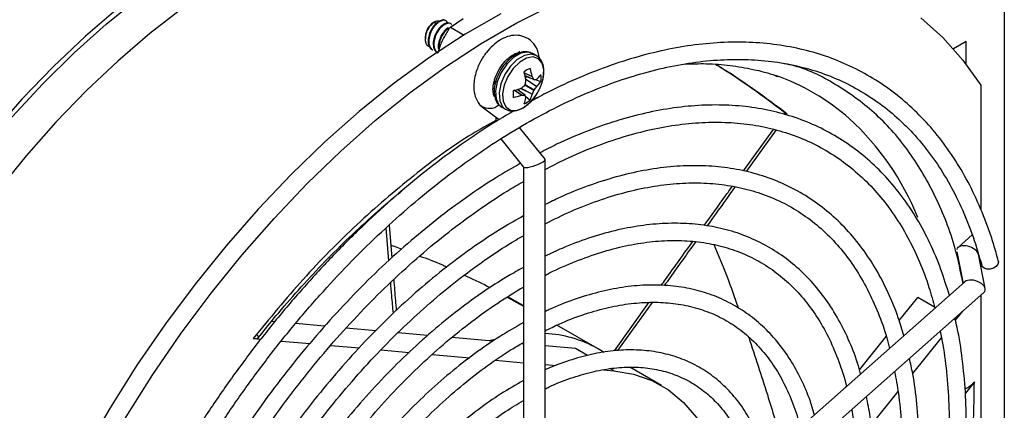
# Model space of a CAD drawing. Units: inches. Extents: x 0 to 123, y 0 to 37.
# Drawn here: x 43 to 47, y 30 to 31 of the extents above; entities that cross this region are included whole.
import ezdxf

# ---------------------------------------------------------------- set-up
doc = ezdxf.new("R2010")
doc.units = ezdxf.units.IN
doc.header["$MEASUREMENT"] = 0

msp = doc.modelspace()

# ---------------------------------------------------------------- linework, layer by layer
at = {"color": 7, "linetype": 'Continuous', "lineweight": 25}
for p, q in [((47.2191, 34.732), (47.2191, 27.7296)), ((44.735, 31.4055), (44.7289, 31.402)), ((44.735, 31.4055), (44.7386, 31.3964)), ((44.7524, 31.405), (44.7496, 31.4066)), ((44.7745, 31.3922), (44.7717, 31.3938)), ((44.7869, 31.4084), (44.7778, 31.4137)), ((44.8032, 31.383), (44.859, 31.4208)), ((44.8032, 31.383), (44.8627, 31.3486)), ((44.6945, 31.3423), (44.6945, 31.3314)), ((44.75, 31.271), (44.7607, 31.3057)), ((47.0529, 31.3203), (46.997, 31.288)), ((47.0529, 31.2205), (47.0529, 31.3203)), ((45.1783, 31.2587), (45.1623, 31.2679)), ((44.9963, 31.1427), (44.9988, 31.1326)), ((44.9965, 31.151), (44.9994, 31.1395)), ((45.1292, 31.171), (45.1683, 31.1541)), ((45.1307, 31.1636), (45.1369, 31.1672)), ((45.1328, 31.1505), (45.1328, 31.152)), ((45.1369, 31.1672), (45.1419, 31.1654)), ((45.1603, 31.1678), (45.1608, 31.1666)), ((45.1727, 31.1547), (45.198, 31.1458)), ((45.1794, 31.1559), (45.1802, 31.1564)), ((45.1289, 31.0858), (45.0947, 31.1112)), ((45.1018, 31.1064), (45.1018, 31.1135)), ((45.1018, 31.1064), (45.1057, 31.103)), ((45.113, 31.1175), (45.1143, 31.1183)), ((45.1608, 31.0914), (45.1603, 31.0902)), ((45.1802, 31.1246), (45.1794, 31.1236)), ((47.1168, 31.1303), (47.1168, 30.5867)), ((45.1143, 31.086), (45.113, 31.0858)), ((45.1306, 31.0816), (45.1509, 31.0642)), ((45.1328, 31.0743), (45.1328, 31.0753)), ((44.9358, 31.04), (45.0115, 30.9838)), ((45.0066, 31.0377), (45.0152, 31.0445)), ((45.0273, 31.034), (45.0433, 31.0248)), ((46.2591, 31.0025), (46.2652, 31.0109)), ((45.0014, 30.9914), (45.0014, 30.9701)), ((45.0114, 30.9839), (45.0153, 30.9814)), ((45.216, 30.8074), (45.1051, 30.9454)), ((46.0816, 30.7561), (46.2121, 30.9372)), ((46.2234, 30.9346), (46.0933, 30.7537)), ((45.0229, 30.896), (45.1221, 30.7726)), ((45.2166, 28.7667), (45.2166, 30.8058)), ((45.1216, 30.7733), (45.1216, 28.7667)), ((44.5155, 30.602), (44.5153, 30.6044)), ((44.5283, 30.6158), (44.5285, 30.614)), ((44.5351, 30.3647), (44.5232, 30.5075)), ((44.5363, 30.5194), (44.5482, 30.3766)), ((47.0794, 30.4771), (47.0175, 30.4224)), ((47.0122, 30.4033), (47.0392, 30.2658)), ((47.1355, 30.2427), (47.1061, 30.3924)), ((47.108, 30.3823), (47.109, 30.3831)), ((47.1168, 30.3576), (47.1168, 30.3379)), ((47.0469, 30.2726), (45.2181, 28.6547)), ((45.0512, 30.2058), (45.1216, 30.1669)), ((45.1206, 30.1687), (45.0536, 30.2074)), ((45.2778, 28.5873), (47.1297, 30.2258)), ((46.7604, 30.1036), (46.8415, 30.2044)), ((46.915, 30.1619), (46.8415, 30.2044)), ((47.1168, 30.2143), (47.1168, 29.141)), ((45.5193, 29.9717), (45.6703, 30.1831)), ((45.6836, 30.183), (45.5328, 29.9723)), ((47.006, 30.1048), (47.0378, 30.1444)), ((44.0368, 30.0984), (44.0232, 30.0997)), ((44.2548, 30.0789), (44.1278, 30.0903)), ((44.4775, 30.059), (44.3489, 30.0705)), ((45.4452, 29.9813), (45.2678, 30.0837)), ((43.9435, 30.0253), (43.9772, 30.0223)), ((44.7041, 30.0388), (44.5749, 30.0503)), ((44.5757, 30.0512), (44.5758, 30.0502)), ((44.9885, 30.0133), (44.8094, 30.0294)), ((46.5875, 29.8885), (46.7043, 30.0338)), ((46.8195, 29.8729), (46.9448, 30.0287)), ((44.0664, 30.0143), (44.1903, 30.0032)), ((44.2817, 29.995), (44.4052, 29.984)), ((44.4996, 29.9756), (44.6233, 29.9645)), ((45.1216, 30.0014), (45.1123, 30.0023)), ((45.349, 29.9811), (45.2166, 29.9929)), ((45.4735, 29.965), (45.4452, 29.9813)), ((44.7244, 29.9555), (44.8863, 29.941)), ((45.0005, 29.9308), (45.1216, 29.9199)), ((45.2166, 29.9115), (45.2641, 29.9072)), ((45.4713, 29.8887), (45.516, 29.8847)), ((45.7235, 29.8206), (45.5859, 29.9001)), ((46.5255, 29.8113), (46.5306, 29.8177)), ((47.0886, 29.8364), (47.0493, 29.7875)), ((46.6386, 29.6478), (46.7558, 29.7936))]:
    msp.add_line(p, q, dxfattribs=at)
at = {"color": 8, "linetype": 'Continuous', "lineweight": 25}
for p, q in [((45.126, 31.1838), (45.1603, 31.1678)), ((45.1608, 31.1666), (45.1263, 31.1827)), ((45.1291, 31.1715), (45.1675, 31.1548)), ((45.1293, 31.1328), (45.169, 31.1099)), ((45.1321, 31.1562), (45.1802, 31.1246)), ((45.1794, 31.1236), (45.1324, 31.1544)), ((45.113, 31.0858), (45.0819, 31.1075)), ((45.0831, 31.1078), (45.1143, 31.086)), ((45.1278, 31.0861), (45.0942, 31.1111)), ((45.1603, 31.0902), (45.1089, 31.116)), ((45.1106, 31.1167), (45.1608, 31.0914)), ((45.1675, 31.1072), (45.1278, 31.1302)), ((45.1911, 31.079), (45.1553, 31.0637)), ((45.4009, 29.9511), (45.349, 29.9811)), ((45.516, 29.8847), (45.5, 29.8939))]:
    msp.add_line(p, q, dxfattribs=at)
at = {"color": 8, "linetype": 'Continuous', "lineweight": 25, "flags": 128}
for points in [[(41.704, 28.5105), (41.7343, 28.692), (41.7742, 28.8762), (41.8235, 29.0624), (41.882, 29.2496), (41.9493, 29.437), (42.0253, 29.6237), (42.1095, 29.8089), (42.2015, 29.9917), (42.301, 30.1713), (42.4074, 30.3468), (42.5203, 30.5174), (42.6391, 30.6823), (42.7633, 30.8408), (42.8923, 30.9922), (43.0256, 31.1356), (43.1625, 31.2706), (43.3023, 31.3964), (43.4445, 31.5124)], [(43.3549, 31.4664), (43.2118, 31.3433), (43.0715, 31.2105), (42.9346, 31.0686), (42.8017, 30.9184), (42.6736, 30.7605), (42.5507, 30.5957), (42.4337, 30.4247), (42.3232, 30.2485), (42.2196, 30.0677), (42.1234, 29.8833), (42.0352, 29.6962), (41.9552, 29.5071), (41.884, 29.3171), (41.8218, 29.127), (41.7689, 28.9377), (41.7255, 28.7501), (41.692, 28.565)], [(43.6335, 31.4647), (43.4921, 31.3549), (43.3526, 31.2352), (43.2158, 31.1061), (43.0823, 30.9682), (42.9527, 30.8222), (42.8276, 30.6687), (42.7076, 30.5086), (42.5933, 30.3424), (42.4851, 30.1711), (42.3836, 29.9953), (42.2893, 29.8159), (42.2026, 29.6338), (42.1239, 29.4498), (42.0535, 29.2647), (41.9919, 29.0795), (41.9392, 28.8949), (41.8958, 28.7119), (41.8618, 28.5312), (41.8374, 28.3538), (41.8228, 28.1805), (41.8179, 28.0121)], [(45.1623, 31.2679), (45.1403, 31.2741), (45.1105, 31.2688), (45.0791, 31.2506), (45.0494, 31.2217), (45.0246, 31.1851), (45.0074, 31.1448), (44.9997, 31.1051), (45.0023, 31.0705), (45.0149, 31.0445), (45.0273, 31.034)], [(45.1778, 31.2589), (45.1562, 31.2649), (45.1265, 31.2595), (45.0951, 31.2414), (45.0654, 31.2125), (45.0406, 31.1759), (45.0234, 31.1356), (45.0157, 31.0959), (45.0183, 31.0613), (45.0309, 31.0353), (45.0438, 31.0246)]]:
    msp.add_lwpolyline(points, dxfattribs=at)
at = {"color": 7, "linetype": 'Continuous', "lineweight": 25, "flags": 128}
for points in [[(42.9131, 28.7036), (42.9919, 28.9038), (43.0793, 29.1027), (43.1748, 29.2995), (43.2781, 29.4932), (43.3886, 29.6832), (43.5061, 29.8686), (43.6299, 30.0486), (43.7595, 30.2225), (43.8945, 30.3895), (44.0341, 30.549), (44.1779, 30.7001), (44.3252, 30.8425), (44.4755, 30.9753), (44.628, 31.0981), (44.7821, 31.2103), (44.9372, 31.3115), (45.0927, 31.4012), (45.2478, 31.4791)], [(45.0231, 31.4414), (44.8676, 31.3517), (44.7125, 31.2505), (44.5584, 31.1382), (44.4059, 31.0155), (44.2556, 30.8826), (44.1083, 30.7403), (43.9645, 30.5891), (43.8249, 30.4297), (43.6899, 30.2627), (43.5603, 30.0888), (43.4365, 29.9088), (43.319, 29.7234), (43.2085, 29.5334), (43.1052, 29.3396), (43.0097, 29.1429), (42.9223, 28.944), (42.8435, 28.7438)], [(46.8551, 31.4241), (46.9506, 31.3376), (47.038, 31.2395), (47.1168, 31.1303)], [(45.2034, 31.1413), (45.2084, 31.1611), (45.2109, 31.1968), (45.2036, 31.226), (45.1873, 31.2454), (45.1637, 31.2529), (45.1355, 31.2478), (45.1057, 31.2306), (45.0775, 31.2032), (45.054, 31.1684), (45.0377, 31.1302), (45.0304, 31.0926), (45.0328, 31.0597), (45.0448, 31.0351), (45.065, 31.0214), (45.0912, 31.0202), (45.1206, 31.0315), (45.1206, 31.0315)], [(45.0746, 31.2536), (45.0728, 31.2582), (45.0721, 31.2596)], [(44.9898, 31.1163), (44.991, 31.1164), (44.996, 31.1172)], [(45.1206, 31.0315), (45.15, 31.0541), (45.1575, 31.0618)], [(47.193, 30.3646), (47.1936, 30.3601), (47.1911, 30.3495), (47.1833, 30.3396), (47.1715, 30.3321), (47.1574, 30.3281), (47.1432, 30.3281), (47.1312, 30.3322)], [(47.1312, 30.3322), (47.123, 30.3398), (47.1206, 30.3452)], [(44.9723, 30.0148), (44.9839, 30.0181), (44.9939, 30.0209)], [(44.9912, 30.0202), (44.9839, 30.0181), (44.9723, 30.0148)], [(45.516, 29.8847), (45.6021, 29.87), (45.682, 29.8419), (45.7549, 29.8008), (45.8201, 29.747), (45.8769, 29.6812), (45.9246, 29.604), (45.9628, 29.5162), (45.9911, 29.4187), (46.0041, 29.3501)]]:
    msp.add_lwpolyline(points, dxfattribs=at)
at = {"color": 7, "linetype": 'Continuous', "lineweight": 25}
for centre, radius, start, end in [((44.767, 31.3402), 0.0726, 121.6776, 178.3277), ((45.1779, 31.1261), 0.0815, 109.3961, 130.5985), ((44.8062, 31.0988), 0.3309, 9.2465, 15.6416), ((44.8986, 31.1161), 0.2668, 11.173, 19.0003), ((45.1008, 31.2467), 0.1203, 311.2988, 323.8634), ((45.1178, 31.1608), 0.0815, 349.4005, 10.5995), ((44.8591, 31.1957), 0.2775, 346.9062, 350.6239), ((45.0011, 31.2051), 0.2121, 317.5148, 342.4906), ((44.9655, 31.0478), 0.2285, 27.9177, 31.3121), ((45.1469, 31.3015), 0.1492, 278.5186, 282.5646), ((45.1, 31.2099), 0.1171, 313.2627, 326.8243), ((45.9067, 30.2663), 0.9594, 48.404, 70.8547), ((45.1579, 31.0914), 0.0815, 169.4005, 190.5995), ((44.9957, 31.4269), 0.3309, 284.3563, 290.7517), ((44.9383, 31.3327), 0.2774, 309.3752, 313.0943), ((45.0463, 31.1171), 0.1171, 333.1753, 346.735), ((44.9702, 31.1814), 0.2108, 334.7406, 339.4108), ((45.0062, 31.2437), 0.2108, 320.5891, 325.2586), ((45.0269, 31.3384), 0.2668, 280.9981, 288.8242), ((45.1195, 31.3149), 0.2289, 268.6849, 272.0735), ((45.0148, 31.0979), 0.1203, 336.1363, 348.6978), ((45.0978, 31.1261), 0.0815, 289.3961, 310.5985), ((44.9905, 31.0306), 0.1492, 17.4263, 21.4721), ((44.9738, 31.0951), 0.0661, 228.1484, 299.7266), ((45.5485, 30.3185), 0.9965, 43.3871, 44.0114), ((45.1951, 29.5407), 0.5066, 60.4235, 87.5694)]:
    msp.add_arc(centre, radius, start, end, dxfattribs=at)
at = {"color": 8, "linetype": 'Continuous', "lineweight": 25}
msp.add_arc((45.7539, 30.1192), 1.171, 21.7404, 47.5962, dxfattribs=at)
at = {"color": 7, "linetype": 'Continuous', "lineweight": 25}
for centre, major_axis, ratio, start_param, end_param in [((45.1691, 30.79), (0.0474, 0.0167), 0.218312, 3.21831, 6.359903), ((47.0589, 30.3989), (0.0466, -0.0158), 0.577078, 0.319214, 3.172715), ((47.0883, 30.2492), (0.0466, -0.0158), 0.577078, 5.963972, 9.105564)]:
    msp.add_ellipse(centre, major_axis=major_axis, ratio=ratio, start_param=start_param, end_param=end_param, dxfattribs=at)
for points, knots in [([(41.5629, 29.4425), (41.5969, 29.5319), (41.6652, 29.712), (41.7885, 29.9811), (41.9275, 30.2497), (42.083, 30.5144), (42.2533, 30.7719), (42.4361, 31.0184), (42.6294, 31.2508), (42.8309, 31.4665), (43.0375, 31.6626), (43.2467, 31.8376), (43.4559, 31.9904), (43.6648, 32.1216), (43.8736, 32.2316), (44.0829, 32.3204), (44.292, 32.3868), (44.4986, 32.4292), (44.7001, 32.4461), (44.8934, 32.4369), (45.0762, 32.4016), (45.2465, 32.3406), (45.402, 32.2555), (45.5411, 32.1475), (45.6643, 32.0206), (45.7327, 31.9194), (45.7666, 31.8692)], [0, 0, 0, 0, 0.040315, 0.081215, 0.122662, 0.164896, 0.207357, 0.25, 0.29264, 0.335101, 0.377338, 0.418783, 0.459683, 0.5, 0.540314, 0.581215, 0.622662, 0.664896, 0.707357, 0.75, 0.79264, 0.835101, 0.877338, 0.918783, 0.959684, 1, 1, 1, 1]), ([(44.7117, 31.2984), (44.71, 31.2989), (44.7039, 31.301), (44.6974, 31.3111), (44.6937, 31.3273), (44.6954, 31.3466), (44.7018, 31.3664), (44.7122, 31.3845), (44.7238, 31.398), (44.7317, 31.4032), (44.735, 31.4055)], [0, 0, 0, 0, 0.057533, 0.204735, 0.34952, 0.489309, 0.629117, 0.76692, 0.899324, 1, 1, 1, 1]), ([(44.7496, 31.4066), (44.7437, 31.4018), (44.7318, 31.3922), (44.7171, 31.369), (44.7075, 31.3434), (44.705, 31.3179), (44.7107, 31.2981), (44.7176, 31.2871), (44.7233, 31.2858), (44.7234, 31.2858)], [0, 0, 0, 0, 0.165447, 0.335262, 0.498325, 0.666658, 0.834992, 0.998054, 1, 1, 1, 1]), ([(44.7524, 31.405), (44.7465, 31.4002), (44.7345, 31.3906), (44.7199, 31.3674), (44.7103, 31.3418), (44.7077, 31.3163), (44.7135, 31.2966), (44.7204, 31.2855), (44.7261, 31.2842), (44.7262, 31.2842)], [0, 0, 0, 0, 0.165447, 0.335262, 0.498325, 0.666658, 0.834992, 0.998054, 1, 1, 1, 1]), ([(44.7717, 31.3938), (44.7658, 31.3891), (44.7539, 31.3795), (44.7392, 31.3562), (44.7296, 31.3306), (44.7271, 31.3052), (44.7328, 31.2854), (44.7397, 31.2743), (44.7454, 31.273), (44.7455, 31.273)], [0, 0, 0, 0, 0.165447, 0.335262, 0.498325, 0.666658, 0.834992, 0.998054, 1, 1, 1, 1]), ([(44.7745, 31.3922), (44.7686, 31.3875), (44.7566, 31.3779), (44.7419, 31.3546), (44.7324, 31.329), (44.7298, 31.3036), (44.7356, 31.2838), (44.7425, 31.2727), (44.7482, 31.2714), (44.7483, 31.2714)], [0, 0, 0, 0, 0.165447, 0.335262, 0.498325, 0.666658, 0.834992, 0.998054, 1, 1, 1, 1]), ([(44.7496, 31.4101), (44.746, 31.4096), (44.7414, 31.409), (44.7363, 31.4062), (44.735, 31.4055)], [0, 0, 0, 0, 0.754379, 1, 1, 1, 1]), ([(44.7815, 31.4115), (44.7815, 31.4115), (44.7784, 31.4154), (44.7671, 31.4153), (44.7554, 31.4095), (44.7496, 31.4066)], [0, 0, 0, 0, 0.000311, 0.506667, 1, 1, 1, 1]), ([(44.7896, 31.4033), (44.788, 31.4058), (44.7835, 31.4126), (44.7701, 31.4141), (44.7582, 31.408), (44.7524, 31.405)], [0, 0, 0, 0, 0.223936, 0.617023, 1, 1, 1, 1]), ([(44.8034, 31.3988), (44.7988, 31.4004), (44.7897, 31.4035), (44.7777, 31.397), (44.7717, 31.3938)], [0, 0, 0, 0, 0.503633, 1, 1, 1, 1]), ([(44.8099, 31.3928), (44.8088, 31.3944), (44.8048, 31.4002), (44.7921, 31.4012), (44.7803, 31.3952), (44.7745, 31.3922)], [0, 0, 0, 0, 0.159193, 0.585073, 1, 1, 1, 1]), ([(44.7938, 31.3811), (44.7879, 31.3763), (44.776, 31.3667), (44.7612, 31.3434), (44.7519, 31.318), (44.749, 31.2962), (44.7521, 31.2863), (44.7532, 31.283)], [0, 0, 0, 0, 0.219927, 0.445659, 0.662418, 0.886181, 1, 1, 1, 1]), ([(44.7966, 31.3795), (44.7907, 31.3747), (44.7788, 31.3651), (44.764, 31.3418), (44.7548, 31.3165), (44.7517, 31.2965), (44.7542, 31.2881), (44.7547, 31.2863)], [0, 0, 0, 0, 0.232325, 0.470782, 0.69976, 0.936137, 1, 1, 1, 1]), ([(44.7607, 31.3057), (44.7664, 31.3182), (44.7788, 31.3454), (44.7947, 31.3698), (44.8032, 31.383)], [0, 0, 0, 0, 0.461748, 1, 1, 1, 1]), ([(45.1915, 31.2387), (45.1897, 31.254), (45.1863, 31.2837), (45.1623, 31.3201), (45.1271, 31.3433), (45.0882, 31.3495), (45.0522, 31.3432), (45.0183, 31.3271), (44.9871, 31.303), (44.9587, 31.272), (44.9325, 31.2317), (44.9104, 31.179), (44.903, 31.1254), (44.9102, 31.0779), (44.9229, 31.057), (44.9297, 31.0459)], [0, 0, 0, 0, 0.084344, 0.163111, 0.243509, 0.312442, 0.381738, 0.451241, 0.515434, 0.581182, 0.655089, 0.740404, 0.851602, 0.920563, 1, 1, 1, 1]), ([(47.193, 30.3646), (47.1865, 30.388), (47.1676, 30.4558), (47.1297, 30.5622), (47.0768, 30.6805), (47.0155, 30.7899), (46.9464, 30.8901), (46.8697, 30.9805), (46.7857, 31.0607), (46.6949, 31.1306), (46.5977, 31.1897), (46.4945, 31.238), (46.3856, 31.2752), (46.2716, 31.3011), (46.1528, 31.3158), (46.0297, 31.3191), (45.9028, 31.311), (45.7726, 31.2915), (45.6396, 31.2606), (45.5045, 31.2186), (45.3677, 31.1651), (45.2512, 31.1124), (45.1803, 31.0734), (45.1555, 31.0598)], [0, 0, 0, 0, 0.026452, 0.076557, 0.126628, 0.176627, 0.226535, 0.276335, 0.326023, 0.375611, 0.425127, 0.474613, 0.524103, 0.573639, 0.623257, 0.672977, 0.722802, 0.772725, 0.822727, 0.87279, 0.922894, 0.973024, 1, 1, 1, 1]), ([(44.9955, 31.0798), (44.9948, 31.0809), (44.9933, 31.0832), (44.9879, 31.1041), (44.9903, 31.1346), (45.0016, 31.1726), (45.0222, 31.2107), (45.047, 31.2406), (45.0687, 31.258), (45.084, 31.2668), (45.0955, 31.2712), (45.1037, 31.2726), (45.1088, 31.2722), (45.1, 31.2791), (45.1035, 31.2718), (45.1045, 31.2696)], [0, 0, 0, 0, 0.071281, 0.156695, 0.247686, 0.343284, 0.445786, 0.54421, 0.619472, 0.666047, 0.723829, 0.773793, 0.81133, 0.944725, 1, 1, 1, 1]), ([(45.1612, 31.2675), (45.1543, 31.2707), (45.1395, 31.2777), (45.1122, 31.2746), (45.0832, 31.2621), (45.0543, 31.2393), (45.0285, 31.2081), (45.0084, 31.1716), (44.996, 31.1333), (44.9926, 31.096), (44.9994, 31.0651), (45.0122, 31.0432), (45.0244, 31.0373), (45.0288, 31.0351)], [0, 0, 0, 0, 0.076721, 0.166048, 0.2597, 0.358555, 0.458356, 0.558006, 0.65807, 0.759187, 0.862106, 0.950157, 1, 1, 1, 1]), ([(43.0937, 27.9807), (43.1, 28.0107), (43.1184, 28.098), (43.1553, 28.244), (43.2069, 28.4187), (43.2666, 28.5939), (43.334, 28.7689), (43.4089, 28.9429), (43.4909, 29.1153), (43.5798, 29.2852), (43.6751, 29.452), (43.7764, 29.615), (43.8834, 29.7734), (43.9955, 29.9267), (44.1123, 30.0741), (44.2332, 30.215), (44.3579, 30.3489), (44.4856, 30.4752), (44.616, 30.5933), (44.7483, 30.7028), (44.8822, 30.8032), (45.0169, 30.8941), (45.1519, 30.9751), (45.2866, 31.0459), (45.4205, 31.1062), (45.553, 31.1558), (45.6835, 31.1946), (45.8114, 31.2223), (45.9364, 31.2389), (46.0578, 31.2443), (46.1752, 31.2386), (46.2883, 31.2216), (46.3964, 31.1936), (46.4993, 31.1545), (46.5966, 31.1044), (46.6877, 31.0435), (46.7722, 30.972), (46.8498, 30.8903), (46.92, 30.7988), (46.9827, 30.6979), (47.0374, 30.5878), (47.0843, 30.4709), (47.1086, 30.3867), (47.1205, 30.3453)], [0, 0, 0, 0, 0.0129417, 0.0375688, 0.062203, 0.0868414, 0.1114834, 0.1361284, 0.1607757, 0.1854245, 0.2100741, 0.2347239, 0.2593728, 0.28402, 0.3086648, 0.3333065, 0.3579443, 0.3825776, 0.4072056, 0.431828, 0.4564444, 0.4810547, 0.5056594, 0.5302596, 0.5548571, 0.5794545, 0.6040556, 0.6286666, 0.6532959, 0.6779538, 0.7026523, 0.7274029, 0.7522142, 0.7770876, 0.8020143, 0.8269744, 0.8519337, 0.8768605, 0.9017354, 0.9265506, 0.9513082, 0.9760165, 1, 1, 1, 1]), ([(45.1195, 31.0306), (45.1249, 31.034), (45.1402, 31.0438), (45.164, 31.0673), (45.1874, 31.1013), (45.2041, 31.1391), (45.2123, 31.1772), (45.2112, 31.2116), (45.2004, 31.2384), (45.1881, 31.2547), (45.1786, 31.2578), (45.1772, 31.2583)], [0, 0, 0, 0, 0.0711286, 0.2046576, 0.3379463, 0.4713219, 0.6056098, 0.7418694, 0.8641209, 0.9798588, 1, 1, 1, 1]), ([(45.8235, 31.2221), (45.8557, 31.2232), (45.924, 31.2254), (46.0243, 31.2176), (46.1248, 31.1997), (46.1936, 31.1829), (46.2272, 31.1693), (46.23, 31.1682)], [0, 0, 0, 0, 0.221259, 0.468864, 0.720419, 0.976846, 1, 1, 1, 1]), ([(45.9605, 31.2207), (45.9749, 31.2119), (46.0814, 31.1472), (46.184, 31.0698), (46.2727, 31.003)], [0, 0, 0, 0, 0.135605, 1, 1, 1, 1]), ([(45.9624, 31.2205), (45.9742, 31.2134), (46.0775, 31.1511), (46.177, 31.0767), (46.2652, 31.0109)], [0, 0, 0, 0, 0.114711, 1, 1, 1, 1]), ([(45.1278, 31.1302), (45.1281, 31.1305), (45.1287, 31.1311), (45.1291, 31.1321), (45.1293, 31.1327), (45.1293, 31.1328)], [0, 0, 0, 0, 0.428542, 0.857104, 1, 1, 1, 1]), ([(45.1675, 31.1548), (45.1677, 31.1546), (45.168, 31.1541), (45.1686, 31.1539), (45.1689, 31.154), (45.169, 31.154)], [0, 0, 0, 0, 0.4285216, 0.8570997, 1, 1, 1, 1]), ([(45.169, 31.1099), (45.1688, 31.1095), (45.1682, 31.1089), (45.1677, 31.1079), (45.1675, 31.1074), (45.1675, 31.1072)], [0, 0, 0, 0, 0.42851, 0.857114, 1, 1, 1, 1]), ([(45.1293, 31.0852), (45.1292, 31.0854), (45.1289, 31.0859), (45.1283, 31.0861), (45.1279, 31.0861), (45.1278, 31.0861)], [0, 0, 0, 0, 0.428567, 0.857111, 1, 1, 1, 1]), ([(45.0793, 31.0179), (45.0374, 30.9928), (44.9494, 30.9402), (44.816, 30.8479), (44.6798, 30.7442), (44.5453, 30.6312), (44.4132, 30.5098), (44.2839, 30.3803), (44.158, 30.2433), (44.036, 30.0994), (43.9184, 29.9491), (43.8056, 29.7931), (43.6982, 29.632), (43.5964, 29.4664), (43.5009, 29.2971), (43.4119, 29.1247), (43.3298, 28.9499), (43.2549, 28.7735), (43.1876, 28.596), (43.1281, 28.4184), (43.0768, 28.2413), (43.0421, 28.1004), (43.0251, 28.0189), (43.0202, 27.9956)], [0, 0, 0, 0, 0.04486, 0.094136, 0.143405, 0.192666, 0.241918, 0.29116, 0.340395, 0.389622, 0.438842, 0.488059, 0.537271, 0.586482, 0.635692, 0.684903, 0.734116, 0.783332, 0.832553, 0.88178, 0.931014, 0.980258, 1, 1, 1, 1]), ([(45.0448, 31.0259), (45.0485, 31.0235), (45.0595, 31.0161), (45.0833, 31.0163), (45.1048, 31.0226), (45.1168, 31.0292), (45.1195, 31.0306)], [0, 0, 0, 0, 0.176746, 0.532169, 0.893868, 1, 1, 1, 1]), ([(46.9794, 30.2129), (46.9678, 30.2511), (46.9435, 30.3308), (46.896, 30.442), (46.8397, 30.5481), (46.7752, 30.6449), (46.703, 30.732), (46.6237, 30.809), (46.5374, 30.8756), (46.4448, 30.9314), (46.3461, 30.9764), (46.2419, 31.0102), (46.1326, 31.0328), (46.0187, 31.0441), (45.9006, 31.044), (45.7788, 31.0325), (45.654, 31.0096), (45.5266, 30.9755), (45.3974, 30.9297), (45.2862, 30.8831), (45.2182, 30.8476), (45.1939, 30.8349)], [0, 0, 0, 0, 0.05021, 0.10465, 0.159007, 0.213252, 0.267365, 0.321336, 0.375179, 0.428929, 0.482642, 0.536362, 0.590145, 0.644036, 0.698059, 0.752213, 0.806484, 0.860848, 0.915277, 0.96975, 1, 1, 1, 1]), ([(45.2166, 30.7624), (45.2462, 30.7778), (45.3184, 30.8153), (45.432, 30.8628), (45.5569, 30.9062), (45.6794, 30.9384), (45.7993, 30.9595), (45.9158, 30.9696), (46.0285, 30.9684), (46.1369, 30.9562), (46.2407, 30.9327), (46.3393, 30.8983), (46.4323, 30.8528), (46.5193, 30.7965), (46.5998, 30.7295), (46.6734, 30.6524), (46.7397, 30.5654), (46.7984, 30.469), (46.849, 30.3635), (46.8889, 30.2598), (46.9081, 30.1879), (46.9164, 30.1571)], [0, 0, 0, 0, 0.037551, 0.091372, 0.145193, 0.199029, 0.252898, 0.306826, 0.360841, 0.414979, 0.469265, 0.523714, 0.57831, 0.633006, 0.687717, 0.74235, 0.796851, 0.851197, 0.905396, 0.959471, 1, 1, 1, 1]), ([(45.1087, 30.7893), (45.0739, 30.7694), (44.9953, 30.7243), (44.8734, 30.6422), (44.7437, 30.5457), (44.6157, 30.4398), (44.49, 30.3254), (44.367, 30.2029), (44.2475, 30.0728), (44.1318, 29.9359), (44.0206, 29.7926), (43.9143, 29.6437), (43.8134, 29.4898), (43.7184, 29.3316), (43.6296, 29.1698), (43.5475, 29.0052), (43.4725, 28.8385), (43.4048, 28.6705), (43.3448, 28.5018), (43.2932, 28.3334), (43.2551, 28.1914), (43.2377, 28.1067), (43.2316, 28.0771)], [0, 0, 0, 0, 0.041168, 0.092946, 0.144717, 0.196477, 0.248226, 0.299965, 0.351693, 0.403413, 0.455124, 0.506831, 0.558533, 0.610234, 0.661934, 0.713635, 0.76534, 0.817049, 0.868765, 0.92049, 0.972225, 1, 1, 1, 1]), ([(46.7806, 30.037), (46.773, 30.0633), (46.754, 30.1293), (46.7138, 30.2261), (46.6614, 30.3277), (46.6006, 30.4198), (46.5322, 30.5023), (46.4565, 30.5746), (46.3741, 30.6365), (46.2853, 30.6876), (46.1905, 30.7277), (46.0904, 30.7567), (45.9854, 30.7744), (45.8759, 30.7807), (45.7624, 30.7757), (45.6456, 30.7592), (45.526, 30.7315), (45.4043, 30.692), (45.3009, 30.6513), (45.2381, 30.6198), (45.2166, 30.609)], [0, 0, 0, 0, 0.038834, 0.097447, 0.15596, 0.214336, 0.272545, 0.330575, 0.388443, 0.446201, 0.503923, 0.561664, 0.619502, 0.677487, 0.73564, 0.793955, 0.852404, 0.910953, 0.969567, 1, 1, 1, 1]), ([(43.312, 28.0943), (43.3158, 28.1126), (43.3308, 28.1852), (43.3657, 28.3139), (43.4165, 28.4796), (43.4757, 28.6457), (43.5424, 28.8114), (43.6165, 28.9757), (43.6976, 29.1381), (43.7854, 29.2976), (43.8793, 29.4536), (43.979, 29.6053), (44.084, 29.752), (44.1937, 29.8931), (44.3078, 30.0278), (44.4255, 30.1555), (44.5465, 30.2756), (44.67, 30.3876), (44.7956, 30.4911), (44.9225, 30.5849), (45.0314, 30.6583), (45.0978, 30.6963), (45.1216, 30.7099)], [0, 0, 0, 0, 0.017927, 0.070832, 0.123749, 0.176675, 0.229611, 0.282553, 0.3355, 0.38845, 0.441401, 0.494351, 0.547297, 0.600238, 0.653171, 0.706094, 0.759007, 0.811906, 0.864791, 0.917661, 0.970515, 1, 1, 1, 1]), ([(45.2166, 30.526), (45.254, 30.5446), (45.3314, 30.5829), (45.4475, 30.6279), (45.5642, 30.664), (45.6784, 30.6888), (45.7895, 30.7027), (45.897, 30.7053), (46.0003, 30.6969), (46.0991, 30.6773), (46.1929, 30.6467), (46.2811, 30.6051), (46.3634, 30.5526), (46.4393, 30.4895), (46.5082, 30.4161), (46.5697, 30.3329), (46.6238, 30.2405), (46.6694, 30.1388), (46.7009, 30.0524), (46.7142, 29.9973), (46.718, 29.9816)], [0, 0, 0, 0, 0.053508, 0.110745, 0.167989, 0.22526, 0.282587, 0.340008, 0.397566, 0.455304, 0.513245, 0.571383, 0.629661, 0.68797, 0.74618, 0.80422, 0.862064, 0.919724, 0.977238, 1, 1, 1, 1]), ([(43.9656, 30.0281), (43.9872, 30.0552), (44.0402, 30.1218), (44.1283, 30.2238), (44.23, 30.3346), (44.3357, 30.4418), (44.4448, 30.544), (44.5311, 30.6204), (44.5811, 30.6601), (44.5935, 30.67)], [0, 0, 0, 0, 0.111054, 0.272226, 0.436855, 0.604087, 0.773292, 0.944, 1, 1, 1, 1]), ([(45.91, 30.5176), (45.941, 30.5608), (45.9819, 30.6178), (46.0229, 30.6747), (46.0328, 30.6885)], [0, 0, 0, 0, 0.757767, 1, 1, 1, 1]), ([(46.0446, 30.6861), (46.0367, 30.6751), (45.9959, 30.6184), (45.9552, 30.5617), (45.9225, 30.516)], [0, 0, 0, 0, 0.194965, 1, 1, 1, 1]), ([(45.1216, 30.5595), (45.092, 30.543), (45.0209, 30.5033), (44.9088, 30.4288), (44.786, 30.3383), (44.6648, 30.2383), (44.546, 30.1297), (44.43, 30.0131), (44.3175, 29.8891), (44.2089, 29.7583), (44.105, 29.6213), (44.0061, 29.4788), (43.9128, 29.3316), (43.8255, 29.1805), (43.7447, 29.026), (43.6708, 28.8692), (43.6041, 28.7107), (43.545, 28.5513), (43.4941, 28.3919), (43.4548, 28.2496), (43.4362, 28.1616), (43.4287, 28.1258)], [0, 0, 0, 0, 0.03893, 0.093334, 0.14773, 0.202114, 0.256484, 0.310841, 0.365185, 0.419519, 0.473844, 0.528162, 0.582476, 0.636789, 0.691103, 0.745419, 0.79974, 0.854069, 0.908407, 0.962759, 1, 1, 1, 1]), ([(46.5926, 29.8707), (46.5883, 29.8864), (46.5738, 29.94), (46.5399, 30.0235), (46.4913, 30.1204), (46.4341, 30.2077), (46.3694, 30.2854), (46.2973, 30.3529), (46.2185, 30.4098), (46.1335, 30.456), (46.0427, 30.4911), (45.9467, 30.515), (45.8459, 30.5276), (45.7409, 30.5288), (45.6322, 30.5186), (45.5204, 30.4971), (45.4063, 30.4639), (45.3047, 30.4265), (45.2412, 30.3957), (45.2166, 30.3838)], [0, 0, 0, 0, 0.026051, 0.088895, 0.15162, 0.214176, 0.276518, 0.338633, 0.400546, 0.462329, 0.524077, 0.585872, 0.647811, 0.709949, 0.772302, 0.834846, 0.897539, 0.960335, 1, 1, 1, 1]), ([(43.5103, 28.1478), (43.5162, 28.1749), (43.5332, 28.2533), (43.5704, 28.385), (43.6211, 28.5416), (43.6799, 28.6983), (43.7463, 28.8542), (43.8198, 29.0085), (43.9, 29.1603), (43.9867, 29.3088), (44.0792, 29.4533), (44.1772, 29.593), (44.2801, 29.7271), (44.3873, 29.855), (44.4982, 29.976), (44.6124, 30.0894), (44.7291, 30.1946), (44.8477, 30.2913), (44.9677, 30.3781), (45.0592, 30.4388), (45.1105, 30.4672), (45.1216, 30.4733)], [0, 0, 0, 0, 0.029718, 0.085867, 0.142031, 0.198206, 0.254391, 0.310584, 0.366782, 0.422982, 0.479181, 0.535377, 0.591566, 0.647747, 0.703915, 0.760069, 0.816207, 0.872327, 0.928427, 0.984508, 1, 1, 1, 1]), ([(45.2166, 30.3007), (45.2231, 30.3042), (45.2673, 30.3281), (45.3484, 30.3624), (45.4592, 30.4025), (45.5676, 30.4308), (45.6731, 30.4483), (45.7752, 30.4546), (45.8733, 30.4499), (45.967, 30.4341), (46.0558, 30.4072), (46.1391, 30.3693), (46.2166, 30.3206), (46.2876, 30.2612), (46.3517, 30.1916), (46.4084, 30.1121), (46.4577, 30.0237), (46.498, 29.9256), (46.5222, 29.8565), (46.5305, 29.8183), (46.5306, 29.8177)], [0, 0, 0, 0, 0.010573, 0.07179, 0.133005, 0.194238, 0.255521, 0.3169, 0.378434, 0.440181, 0.502186, 0.564454, 0.626919, 0.68944, 0.751835, 0.814005, 0.875919, 0.937605, 0.999115, 1, 1, 1, 1]), ([(45.7228, 30.2566), (45.729, 30.2653), (45.7748, 30.3294), (45.8208, 30.3934), (45.8605, 30.4486)], [0, 0, 0, 0, 0.135773, 1, 1, 1, 1]), ([(45.8735, 30.4479), (45.8357, 30.3952), (45.7898, 30.3314), (45.7441, 30.2675), (45.7361, 30.2563)], [0, 0, 0, 0, 0.825931, 1, 1, 1, 1]), ([(44.5436, 30.4317), (44.5498, 30.43), (44.5658, 30.4256), (44.5812, 30.4192), (44.5907, 30.4153)], [0, 0, 0, 0, 0.386189, 1, 1, 1, 1]), ([(45.9528, 30.4345), (45.9723, 30.3883), (46.0101, 30.2982), (46.0432, 30.2035), (46.0593, 30.1573)], [0, 0, 0, 0, 0.513173, 1, 1, 1, 1]), ([(44.6691, 30.385), (44.7016, 30.3736), (44.7417, 30.3595), (44.7802, 30.341), (44.7874, 30.3375)], [0, 0, 0, 0, 0.812315, 1, 1, 1, 1]), ([(45.1216, 30.3347), (45.0998, 30.3229), (45.039, 30.2898), (44.9394, 30.2243), (44.8235, 30.1396), (44.7094, 30.0453), (44.5975, 29.9426), (44.4885, 29.8318), (44.3832, 29.7137), (44.2819, 29.5889), (44.1854, 29.4582), (44.0941, 29.3222), (44.0086, 29.1818), (43.9293, 29.0378), (43.8568, 28.8909), (43.7913, 28.742), (43.7333, 28.592), (43.6834, 28.4417), (43.6437, 28.3027), (43.6247, 28.2149), (43.6164, 28.1764)], [0, 0, 0, 0, 0.032159, 0.089906, 0.147643, 0.205366, 0.263071, 0.32076, 0.378433, 0.436093, 0.493743, 0.551386, 0.609025, 0.666663, 0.724304, 0.781949, 0.839603, 0.897268, 0.954949, 1, 1, 1, 1]), ([(44.556, 30.2825), (44.5573, 30.2669), (44.561, 30.2219), (44.5649, 30.177), (44.5675, 30.1476)], [0, 0, 0, 0, 0.346308, 1, 1, 1, 1]), ([(44.864, 30.3013), (44.8977, 30.2866), (44.9359, 30.2698), (44.9724, 30.2494), (44.9768, 30.247)], [0, 0, 0, 0, 0.8812, 1, 1, 1, 1]), ([(43.6981, 28.1985), (43.706, 28.2332), (43.7249, 28.3162), (43.7644, 28.4495), (43.8149, 28.5968), (43.8734, 28.744), (43.9392, 28.8899), (44.012, 29.0337), (44.0913, 29.1746), (44.1767, 29.3118), (44.2676, 29.4443), (44.3635, 29.5715), (44.4638, 29.6925), (44.568, 29.8066), (44.6753, 29.9132), (44.7852, 30.0116), (44.8969, 30.1011), (45.0093, 30.1818), (45.0843, 30.2272), (45.1216, 30.2497)], [0, 0, 0, 0, 0.042974, 0.102826, 0.162695, 0.222579, 0.282474, 0.342377, 0.402285, 0.462193, 0.522098, 0.581995, 0.641881, 0.701753, 0.761606, 0.821438, 0.881247, 0.94103, 1, 1, 1, 1]), ([(44.5545, 30.1357), (44.5523, 30.1612), (44.5483, 30.206), (44.5446, 30.2509), (44.543, 30.2704)], [0, 0, 0, 0, 0.567548, 1, 1, 1, 1]), ([(46.3909, 29.6923), (46.3852, 29.7121), (46.3696, 29.7669), (46.3343, 29.848), (46.2862, 29.9354), (46.2298, 30.0131), (46.1659, 30.0809), (46.095, 30.1382), (46.0177, 30.1848), (45.9345, 30.2204), (45.846, 30.2448), (45.7526, 30.258), (45.6551, 30.2597), (45.5538, 30.25), (45.4495, 30.2292), (45.3429, 30.196), (45.2649, 30.1668), (45.2226, 30.1455), (45.2166, 30.1425)], [0, 0, 0, 0, 0.038877, 0.107396, 0.175735, 0.243824, 0.311611, 0.379102, 0.446367, 0.51354, 0.580734, 0.648089, 0.715701, 0.7836, 0.851759, 0.920117, 0.988609, 1, 1, 1, 1]), ([(45.2166, 30.0588), (45.2369, 30.069), (45.292, 30.0966), (45.3806, 30.13), (45.4816, 30.1597), (45.5797, 30.1779), (45.6745, 30.1852), (45.7653, 30.1814), (45.8517, 30.1667), (45.9331, 30.1409), (46.0091, 30.1041), (46.0792, 30.0565), (46.1427, 29.9983), (46.1992, 29.93), (46.2482, 29.8523), (46.2889, 29.7651), (46.3157, 29.6931), (46.3261, 29.6478), (46.3286, 29.6371)], [0, 0, 0, 0, 0.038797, 0.105227, 0.171666, 0.238156, 0.304759, 0.371555, 0.438635, 0.506069, 0.573863, 0.641913, 0.70998, 0.77782, 0.845323, 0.912485, 0.979373, 1, 1, 1, 1]), ([(46.9829, 29.0046), (46.9938, 29.0596), (47.0155, 29.1696), (47.0371, 29.3314), (47.0506, 29.4898), (47.055, 29.6439), (47.0507, 29.7933), (47.0369, 29.9365), (47.0211, 30.0437), (47.0071, 30.1006), (47.0037, 30.1143)], [0, 0, 0, 0, 0.136447, 0.27307, 0.40973, 0.546428, 0.683159, 0.819911, 0.956662, 1, 1, 1, 1]), ([(45.1216, 30.0948), (45.0866, 30.0748), (45.0153, 30.034), (44.9083, 29.9599), (44.8013, 29.8762), (44.6964, 29.7835), (44.5942, 29.6826), (44.4954, 29.5742), (44.4007, 29.459), (44.3106, 29.3378), (44.2258, 29.2113), (44.1468, 29.0805), (44.0741, 28.9461), (44.0082, 28.809), (43.9495, 28.6702), (43.8983, 28.5304), (43.8559, 28.3909), (43.8291, 28.2907), (43.8192, 28.238), (43.8178, 28.2308)], [0, 0, 0, 0, 0.059725, 0.12184, 0.183939, 0.246017, 0.308072, 0.370106, 0.432122, 0.494123, 0.556115, 0.618102, 0.680088, 0.742079, 0.804076, 0.866087, 0.928115, 0.990165, 1, 1, 1, 1]), ([(43.9435, 30.0253), (43.9498, 30.0251), (43.9623, 30.0247), (43.9674, 30.0302), (43.966, 30.0362), (43.9603, 30.0404), (43.96, 30.0406)], [0, 0, 0, 0, 0.3348923, 0.6705662, 0.9802001, 1, 1, 1, 1]), ([(46.1044, 30.0306), (46.1319, 29.9475), (46.1825, 29.7947), (46.229, 29.6389), (46.2502, 29.5678)], [0, 0, 0, 0, 0.543733, 1, 1, 1, 1]), ([(46.939, 30.057), (46.9432, 30.0375), (46.9564, 29.9753), (46.9696, 29.8629), (46.9789, 29.7212), (46.979, 29.5734), (46.9706, 29.421), (46.9532, 29.2643), (46.9304, 29.1179), (46.9095, 29.023), (46.9006, 28.9824)], [0, 0, 0, 0, 0.063713, 0.202513, 0.341265, 0.480002, 0.618742, 0.757499, 0.896284, 1, 1, 1, 1]), ([(43.8992, 28.2527), (43.9093, 28.2946), (43.9304, 28.3814), (43.9725, 28.5148), (44.0227, 28.6514), (44.0807, 28.7873), (44.1458, 28.9215), (44.2175, 29.053), (44.2954, 29.181), (44.379, 29.3046), (44.4676, 29.4228), (44.5607, 29.535), (44.6575, 29.6402), (44.7574, 29.7377), (44.8597, 29.8271), (44.9636, 29.9071), (45.0512, 29.9677), (45.1039, 29.9976), (45.1216, 30.0077)], [0, 0, 0, 0, 0.060271, 0.125041, 0.189833, 0.254642, 0.319465, 0.384295, 0.449128, 0.513958, 0.578778, 0.643583, 0.708368, 0.773128, 0.837859, 0.902556, 0.967219, 1, 1, 1, 1]), ([(46.1795, 29.5052), (46.1782, 29.5104), (46.1685, 29.5483), (46.142, 29.6117), (46.0997, 29.6939), (46.0485, 29.766), (45.9899, 29.8284), (45.9242, 29.8802), (45.8523, 29.9212), (45.7746, 29.9512), (45.6918, 29.9699), (45.6045, 29.9773), (45.5132, 29.9732), (45.4187, 29.958), (45.3215, 29.9303), (45.2538, 29.9066), (45.2186, 29.8893), (45.2166, 29.8883)], [0, 0, 0, 0, 0.012089, 0.088687, 0.165058, 0.241083, 0.316679, 0.391843, 0.466692, 0.541435, 0.616242, 0.691324, 0.766802, 0.842682, 0.918894, 0.995334, 1, 1, 1, 1]), ([(46.7838, 28.9508), (46.7878, 28.9686), (46.8037, 29.0389), (46.8227, 29.1594), (46.8406, 29.3113), (46.849, 29.4593), (46.8488, 29.6028), (46.8391, 29.7406), (46.8248, 29.8531), (46.8103, 29.9166), (46.8053, 29.9387)], [0, 0, 0, 0, 0.049314, 0.194708, 0.340149, 0.485638, 0.631172, 0.776742, 0.922326, 1, 1, 1, 1]), ([(45.2166, 29.8053), (45.2223, 29.8083), (45.2597, 29.8277), (45.3277, 29.8532), (45.4193, 29.8811), (45.5081, 29.8971), (45.5934, 29.9023), (45.6746, 29.8966), (45.7512, 29.8799), (45.8227, 29.8522), (45.8886, 29.8137), (45.9484, 29.7644), (46.0012, 29.7047), (46.0468, 29.6356), (46.0839, 29.5567), (46.1073, 29.4944), (46.1156, 29.4563), (46.117, 29.4499)], [0, 0, 0, 0, 0.013433, 0.087175, 0.160922, 0.234735, 0.30871, 0.38298, 0.457693, 0.53295, 0.608711, 0.684726, 0.760511, 0.835818, 0.91061, 0.984984, 1, 1, 1, 1]), ([(46.7408, 29.8817), (46.7466, 29.8502), (46.7599, 29.7778), (46.7708, 29.6564), (46.775, 29.5196), (46.7702, 29.3775), (46.7567, 29.2309), (46.7352, 29.0814), (46.7138, 28.9797), (46.7031, 28.9291)], [0, 0, 0, 0, 0.1133474, 0.2614151, 0.4094435, 0.5574655, 0.7055024, 0.85357, 1, 1, 1, 1]), ([(45.1216, 29.8417), (45.0888, 29.823), (45.0227, 29.7853), (44.9241, 29.7159), (44.8265, 29.6377), (44.7313, 29.5506), (44.639, 29.4556), (44.5504, 29.3533), (44.4663, 29.2447), (44.3872, 29.1306), (44.3138, 29.0118), (44.2466, 28.8893), (44.1862, 28.7641), (44.133, 28.6371), (44.0878, 28.5094), (44.0527, 28.3925), (44.0367, 28.3193), (44.0299, 28.288)], [0, 0, 0, 0, 0.067009, 0.134991, 0.20295, 0.270878, 0.338775, 0.406644, 0.47449, 0.542319, 0.61014, 0.677958, 0.745782, 0.813616, 0.881469, 0.949349, 1, 1, 1, 1]), ([(47.0886, 29.8364), (47.081, 29.8278), (47.0693, 29.8147), (47.0535, 29.8073), (47.048, 29.8047)], [0, 0, 0, 0, 0.648557, 1, 1, 1, 1]), ([(46.5959, 28.9001), (46.6031, 28.9342), (46.6209, 29.0176), (46.6392, 29.1474), (46.6519, 29.289), (46.6555, 29.4264), (46.65, 29.5587), (46.6378, 29.6747), (46.6235, 29.7434), (46.6174, 29.7725)], [0, 0, 0, 0, 0.107493, 0.26303, 0.41863, 0.574291, 0.730005, 0.885752, 1, 1, 1, 1]), ([(44.1115, 28.31), (44.1129, 28.3168), (44.1228, 28.364), (44.1491, 28.4537), (44.1907, 28.5779), (44.2408, 28.702), (44.298, 28.8247), (44.362, 28.945), (44.4322, 29.062), (44.5082, 29.1746), (44.5891, 29.2818), (44.6744, 29.3829), (44.7633, 29.4768), (44.855, 29.563), (44.9488, 29.6403), (45.038, 29.7053), (45.0957, 29.7396), (45.1216, 29.755)], [0, 0, 0, 0, 0.011914, 0.083401, 0.154923, 0.226473, 0.298046, 0.369632, 0.441224, 0.512812, 0.584386, 0.655938, 0.727459, 0.798941, 0.870377, 0.941763, 1, 1, 1, 1]), ([(46.5529, 29.7154), (46.5536, 29.7124), (46.5625, 29.672), (46.5718, 29.5873), (46.5801, 29.4618), (46.5787, 29.33), (46.5691, 29.1937), (46.5501, 29.0533), (46.5316, 28.9477), (46.517, 28.8887), (46.5144, 28.8782)], [0, 0, 0, 0, 0.0125864, 0.171485, 0.3302962, 0.4890835, 0.6478763, 0.8067019, 0.9655739, 1, 1, 1, 1])]:
    msp.add_open_spline(points, degree=3, knots=knots, dxfattribs=at)
at = {"color": 8, "linetype": 'Continuous', "lineweight": 25}
for points, knots in [([(47.039, 30.2656), (47.0286, 30.3168), (47.0009, 30.4527), (46.9232, 30.6458), (46.809, 30.8428), (46.6657, 31.0068), (46.496, 31.1308), (46.3581, 31.2029), (46.2725, 31.2211), (46.2571, 31.2243)], [0, 0, 0, 0, 0.102321, 0.271718, 0.443696, 0.616993, 0.79029, 0.962267, 1, 1, 1, 1]), ([(45.0014, 30.9758), (44.967, 30.9568), (44.847, 30.8905), (44.6429, 30.7394), (44.3956, 30.5274), (44.1599, 30.2894), (44.0151, 30.1127), (43.9435, 30.0253)], [0, 0, 0, 0, 0.09265, 0.323771, 0.553132, 0.779052, 1, 1, 1, 1]), ([(46.9879, 29.0059), (47.0061, 29.0836), (47.0493, 29.268), (47.0843, 29.548), (47.0871, 29.741), (47.0886, 29.8364)], [0, 0, 0, 0, 0.268875, 0.638505, 1, 1, 1, 1])]:
    msp.add_open_spline(points, degree=3, knots=knots, dxfattribs=at)

doc.saveas('drawing.dxf')
